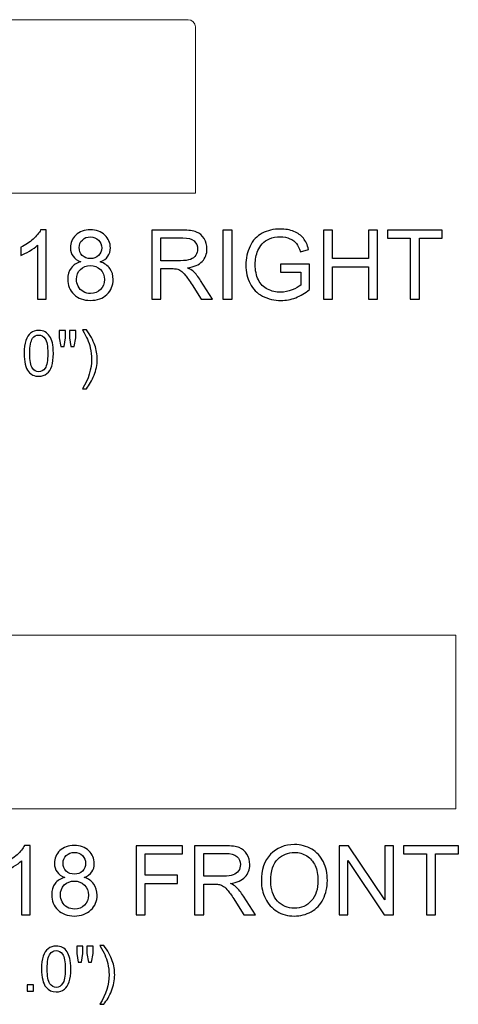
# Model space of a CAD drawing. Units: inches. Extents: x -185 to 308, y 45 to 184.
# Drawn here: x 120 to 128, y 166 to 183 of the extents above; entities that cross this region are included whole.
import ezdxf

# ---------------------------------------------------------------- set-up
doc = ezdxf.new("R2010")
doc.units = ezdxf.units.IN
doc.header["$MEASUREMENT"] = 0
doc.layers.add('Master Desktop', color=7, linetype='Continuous')

msp = doc.modelspace()

# ---------------------------------------------------------------- linework, layer by layer
at = {"layer": 'Master Desktop', "color": 250, "lineweight": 9}
for points, knots in [([(114.163, 183.293), (114.163, 183.293), (122.914, 183.293), (122.914, 183.293), (122.914, 183.293), (122.982, 183.293), (123.039, 183.238), (123.039, 183.168), (123.039, 183.168), (123.039, 182.21), (123.039, 181.251), (123.039, 180.293), (123.039, 180.293), (123.039, 180.293), (114.039, 180.293), (114.039, 180.293), (114.039, 180.293), (114.039, 180.293), (114.039, 183.168), (114.039, 183.168), (114.039, 183.168), (114.039, 183.237), (114.095, 183.293), (114.163, 183.293)], [0, 0, 0, 0, 0.166667, 0.166667, 0.166667, 0.166667, 0.333333, 0.333333, 0.333333, 0.333333, 0.5, 0.5, 0.5, 0.5, 0.666667, 0.666667, 0.666667, 0.666667, 0.833333, 0.833333, 0.833333, 0.833333, 1, 1, 1, 1]), ([(109.539, 172.657), (109.539, 172.657), (127.539, 172.657), (127.539, 172.657), (127.539, 172.657), (127.539, 172.657), (127.539, 169.657), (127.539, 169.657), (127.539, 169.657), (127.539, 169.657), (109.539, 169.657), (109.539, 169.657), (109.539, 169.657), (109.539, 169.657), (109.539, 172.657), (109.539, 172.657)], [0, 0, 0, 0, 0.25, 0.25, 0.25, 0.25, 0.5, 0.5, 0.5, 0.5, 0.75, 0.75, 0.75, 0.75, 1, 1, 1, 1])]:
    msp.add_open_spline(points, degree=3, knots=knots, dxfattribs=at)
at = {"layer": 'Master Desktop', "color": 250}
for points, knots in [([(124.508, 178.931), (124.508, 178.931), (124.508, 179.07), (124.508, 179.07), (124.508, 179.07), (124.508, 179.07), (125.014, 179.071), (125.014, 179.071), (125.014, 179.071), (125.014, 179.071), (125.014, 178.629), (125.014, 178.629), (125.014, 178.629), (124.936, 178.567), (124.856, 178.52), (124.774, 178.489), (124.774, 178.489), (124.691, 178.458), (124.606, 178.442), (124.52, 178.442), (124.52, 178.442), (124.402, 178.442), (124.296, 178.467), (124.2, 178.517), (124.2, 178.517), (124.104, 178.567), (124.032, 178.64), (123.983, 178.735), (123.983, 178.735), (123.934, 178.83), (123.91, 178.936), (123.91, 179.053), (123.91, 179.053), (123.91, 179.169), (123.934, 179.278), (123.983, 179.378), (123.983, 179.378), (124.031, 179.479), (124.101, 179.554), (124.192, 179.603), (124.192, 179.603), (124.284, 179.651), (124.389, 179.676), (124.507, 179.676), (124.507, 179.676), (124.594, 179.676), (124.672, 179.662), (124.741, 179.634), (124.741, 179.634), (124.811, 179.606), (124.866, 179.567), (124.905, 179.517), (124.905, 179.517), (124.945, 179.467), (124.975, 179.402), (124.996, 179.322), (124.996, 179.322), (124.996, 179.322), (124.853, 179.283), (124.853, 179.283), (124.853, 179.283), (124.835, 179.344), (124.813, 179.391), (124.787, 179.426), (124.787, 179.426), (124.76, 179.461), (124.722, 179.489), (124.672, 179.509), (124.672, 179.509), (124.623, 179.53), (124.568, 179.541), (124.508, 179.541), (124.508, 179.541), (124.436, 179.541), (124.374, 179.53), (124.321, 179.508), (124.321, 179.508), (124.268, 179.486), (124.226, 179.457), (124.194, 179.421), (124.194, 179.421), (124.161, 179.385), (124.136, 179.346), (124.118, 179.303), (124.118, 179.303), (124.088, 179.229), (124.073, 179.149), (124.073, 179.063), (124.073, 179.063), (124.073, 178.957), (124.091, 178.868), (124.128, 178.796), (124.128, 178.796), (124.164, 178.724), (124.218, 178.671), (124.288, 178.637), (124.288, 178.637), (124.358, 178.602), (124.432, 178.584), (124.511, 178.584), (124.511, 178.584), (124.579, 178.584), (124.646, 178.598), (124.711, 178.624), (124.711, 178.624), (124.776, 178.65), (124.825, 178.678), (124.859, 178.708), (124.859, 178.708), (124.859, 178.708), (124.859, 178.931), (124.859, 178.931), (124.859, 178.931), (124.859, 178.931), (124.508, 178.931), (124.508, 178.931)], [0, 0, 0, 0, 0.034483, 0.034483, 0.034483, 0.034483, 0.068966, 0.068966, 0.068966, 0.068966, 0.103448, 0.103448, 0.103448, 0.103448, 0.137931, 0.137931, 0.137931, 0.137931, 0.172414, 0.172414, 0.172414, 0.172414, 0.206897, 0.206897, 0.206897, 0.206897, 0.241379, 0.241379, 0.241379, 0.241379, 0.275862, 0.275862, 0.275862, 0.275862, 0.310345, 0.310345, 0.310345, 0.310345, 0.344828, 0.344828, 0.344828, 0.344828, 0.37931, 0.37931, 0.37931, 0.37931, 0.413793, 0.413793, 0.413793, 0.413793, 0.448276, 0.448276, 0.448276, 0.448276, 0.482759, 0.482759, 0.482759, 0.482759, 0.517241, 0.517241, 0.517241, 0.517241, 0.551724, 0.551724, 0.551724, 0.551724, 0.586207, 0.586207, 0.586207, 0.586207, 0.62069, 0.62069, 0.62069, 0.62069, 0.655172, 0.655172, 0.655172, 0.655172, 0.689655, 0.689655, 0.689655, 0.689655, 0.724138, 0.724138, 0.724138, 0.724138, 0.758621, 0.758621, 0.758621, 0.758621, 0.793103, 0.793103, 0.793103, 0.793103, 0.827586, 0.827586, 0.827586, 0.827586, 0.862069, 0.862069, 0.862069, 0.862069, 0.896552, 0.896552, 0.896552, 0.896552, 0.931034, 0.931034, 0.931034, 0.931034, 0.965517, 0.965517, 0.965517, 0.965517, 1, 1, 1, 1]), ([(120.459, 178.462), (120.459, 178.462), (120.312, 178.462), (120.312, 178.462), (120.312, 178.462), (120.312, 178.462), (120.312, 179.396), (120.312, 179.396), (120.312, 179.396), (120.277, 179.362), (120.231, 179.329), (120.174, 179.295), (120.174, 179.295), (120.116, 179.261), (120.065, 179.236), (120.019, 179.219), (120.019, 179.219), (120.019, 179.219), (120.019, 179.361), (120.019, 179.361), (120.019, 179.361), (120.101, 179.399), (120.173, 179.446), (120.234, 179.501), (120.234, 179.501), (120.295, 179.556), (120.339, 179.609), (120.364, 179.661), (120.364, 179.661), (120.364, 179.661), (120.459, 179.661), (120.459, 179.661), (120.459, 179.661), (120.459, 179.661), (120.459, 178.462), (120.459, 178.462)], [0, 0, 0, 0, 0.111111, 0.111111, 0.111111, 0.111111, 0.222222, 0.222222, 0.222222, 0.222222, 0.333333, 0.333333, 0.333333, 0.333333, 0.444444, 0.444444, 0.444444, 0.444444, 0.555556, 0.555556, 0.555556, 0.555556, 0.666667, 0.666667, 0.666667, 0.666667, 0.777778, 0.777778, 0.777778, 0.777778, 0.888889, 0.888889, 0.888889, 0.888889, 1, 1, 1, 1]), ([(121.059, 179.109), (120.999, 179.132), (120.954, 179.163), (120.924, 179.205), (120.924, 179.205), (120.895, 179.246), (120.88, 179.295), (120.88, 179.353), (120.88, 179.353), (120.88, 179.44), (120.911, 179.512), (120.974, 179.572), (120.974, 179.572), (121.036, 179.631), (121.119, 179.661), (121.223, 179.661), (121.223, 179.661), (121.327, 179.661), (121.411, 179.63), (121.474, 179.57), (121.474, 179.57), (121.538, 179.509), (121.569, 179.436), (121.569, 179.349), (121.569, 179.349), (121.569, 179.293), (121.555, 179.245), (121.526, 179.204), (121.526, 179.204), (121.497, 179.163), (121.453, 179.132), (121.394, 179.109), (121.394, 179.109), (121.467, 179.086), (121.523, 179.047), (121.561, 178.994), (121.561, 178.994), (121.599, 178.941), (121.618, 178.877), (121.618, 178.804), (121.618, 178.804), (121.618, 178.701), (121.582, 178.616), (121.51, 178.546), (121.51, 178.546), (121.438, 178.477), (121.343, 178.442), (121.225, 178.442), (121.225, 178.442), (121.107, 178.442), (121.013, 178.477), (120.941, 178.547), (120.941, 178.547), (120.868, 178.616), (120.832, 178.703), (120.832, 178.807), (120.832, 178.807), (120.832, 178.885), (120.852, 178.95), (120.891, 179.002), (120.891, 179.002), (120.931, 179.055), (120.987, 179.091), (121.059, 179.109)], [0, 0, 0, 0, 0.0625, 0.0625, 0.0625, 0.0625, 0.125, 0.125, 0.125, 0.125, 0.1875, 0.1875, 0.1875, 0.1875, 0.25, 0.25, 0.25, 0.25, 0.3125, 0.3125, 0.3125, 0.3125, 0.375, 0.375, 0.375, 0.375, 0.4375, 0.4375, 0.4375, 0.4375, 0.5, 0.5, 0.5, 0.5, 0.5625, 0.5625, 0.5625, 0.5625, 0.625, 0.625, 0.625, 0.625, 0.6875, 0.6875, 0.6875, 0.6875, 0.75, 0.75, 0.75, 0.75, 0.8125, 0.8125, 0.8125, 0.8125, 0.875, 0.875, 0.875, 0.875, 0.9375, 0.9375, 0.9375, 0.9375, 1, 1, 1, 1]), ([(121.03, 179.358), (121.03, 179.301), (121.048, 179.255), (121.084, 179.219), (121.084, 179.219), (121.121, 179.184), (121.168, 179.166), (121.226, 179.166), (121.226, 179.166), (121.282, 179.166), (121.329, 179.183), (121.365, 179.219), (121.365, 179.219), (121.401, 179.254), (121.419, 179.298), (121.419, 179.349), (121.419, 179.349), (121.419, 179.403), (121.401, 179.448), (121.363, 179.485), (121.363, 179.485), (121.326, 179.522), (121.28, 179.54), (121.224, 179.54), (121.224, 179.54), (121.169, 179.54), (121.122, 179.522), (121.085, 179.486), (121.085, 179.486), (121.048, 179.451), (121.03, 179.407), (121.03, 179.358)], [0, 0, 0, 0, 0.125, 0.125, 0.125, 0.125, 0.25, 0.25, 0.25, 0.25, 0.375, 0.375, 0.375, 0.375, 0.5, 0.5, 0.5, 0.5, 0.625, 0.625, 0.625, 0.625, 0.75, 0.75, 0.75, 0.75, 0.875, 0.875, 0.875, 0.875, 1, 1, 1, 1]), ([(122.286, 178.462), (122.286, 178.462), (122.286, 179.656), (122.286, 179.656), (122.286, 179.656), (122.286, 179.656), (122.815, 179.656), (122.815, 179.656), (122.815, 179.656), (122.921, 179.656), (123.002, 179.645), (123.057, 179.623), (123.057, 179.623), (123.112, 179.602), (123.157, 179.564), (123.19, 179.51), (123.19, 179.51), (123.223, 179.456), (123.239, 179.396), (123.239, 179.33), (123.239, 179.33), (123.239, 179.245), (123.212, 179.174), (123.157, 179.116), (123.157, 179.116), (123.102, 179.058), (123.018, 179.021), (122.903, 179.005), (122.903, 179.005), (122.945, 178.985), (122.977, 178.966), (122.999, 178.946), (122.999, 178.946), (123.045, 178.904), (123.088, 178.851), (123.13, 178.787), (123.13, 178.787), (123.13, 178.787), (123.337, 178.462), (123.337, 178.462), (123.337, 178.462), (123.337, 178.462), (123.139, 178.462), (123.139, 178.462), (123.139, 178.462), (123.139, 178.462), (122.981, 178.711), (122.981, 178.711), (122.981, 178.711), (122.935, 178.782), (122.897, 178.837), (122.867, 178.875), (122.867, 178.875), (122.837, 178.913), (122.81, 178.94), (122.787, 178.955), (122.787, 178.955), (122.763, 178.97), (122.739, 178.981), (122.715, 178.987), (122.715, 178.987), (122.697, 178.99), (122.667, 178.992), (122.627, 178.992), (122.627, 178.992), (122.627, 178.992), (122.444, 178.992), (122.444, 178.992), (122.444, 178.992), (122.444, 178.992), (122.444, 178.462), (122.444, 178.462), (122.444, 178.462), (122.444, 178.462), (122.286, 178.462), (122.286, 178.462)], [0, 0, 0, 0, 0.052632, 0.052632, 0.052632, 0.052632, 0.105263, 0.105263, 0.105263, 0.105263, 0.157895, 0.157895, 0.157895, 0.157895, 0.210526, 0.210526, 0.210526, 0.210526, 0.263158, 0.263158, 0.263158, 0.263158, 0.315789, 0.315789, 0.315789, 0.315789, 0.368421, 0.368421, 0.368421, 0.368421, 0.421053, 0.421053, 0.421053, 0.421053, 0.473684, 0.473684, 0.473684, 0.473684, 0.526316, 0.526316, 0.526316, 0.526316, 0.578947, 0.578947, 0.578947, 0.578947, 0.631579, 0.631579, 0.631579, 0.631579, 0.684211, 0.684211, 0.684211, 0.684211, 0.736842, 0.736842, 0.736842, 0.736842, 0.789474, 0.789474, 0.789474, 0.789474, 0.842105, 0.842105, 0.842105, 0.842105, 0.894737, 0.894737, 0.894737, 0.894737, 0.947368, 0.947368, 0.947368, 0.947368, 1, 1, 1, 1]), ([(122.444, 179.129), (122.444, 179.129), (122.783, 179.129), (122.783, 179.129), (122.783, 179.129), (122.855, 179.129), (122.912, 179.136), (122.952, 179.151), (122.952, 179.151), (122.993, 179.166), (123.024, 179.19), (123.045, 179.223), (123.045, 179.223), (123.066, 179.256), (123.077, 179.291), (123.077, 179.33), (123.077, 179.33), (123.077, 179.386), (123.056, 179.433), (123.015, 179.469), (123.015, 179.469), (122.974, 179.506), (122.91, 179.524), (122.821, 179.524), (122.821, 179.524), (122.821, 179.524), (122.444, 179.524), (122.444, 179.524), (122.444, 179.524), (122.444, 179.524), (122.444, 179.129), (122.444, 179.129)], [0, 0, 0, 0, 0.125, 0.125, 0.125, 0.125, 0.25, 0.25, 0.25, 0.25, 0.375, 0.375, 0.375, 0.375, 0.5, 0.5, 0.5, 0.5, 0.625, 0.625, 0.625, 0.625, 0.75, 0.75, 0.75, 0.75, 0.875, 0.875, 0.875, 0.875, 1, 1, 1, 1]), ([(123.514, 178.462), (123.514, 178.462), (123.514, 179.656), (123.514, 179.656), (123.514, 179.656), (123.514, 179.656), (123.672, 179.656), (123.672, 179.656), (123.672, 179.656), (123.672, 179.656), (123.672, 178.462), (123.672, 178.462), (123.672, 178.462), (123.672, 178.462), (123.514, 178.462), (123.514, 178.462)], [0, 0, 0, 0, 0.25, 0.25, 0.25, 0.25, 0.5, 0.5, 0.5, 0.5, 0.75, 0.75, 0.75, 0.75, 1, 1, 1, 1]), ([(125.251, 178.462), (125.251, 178.462), (125.251, 179.656), (125.251, 179.656), (125.251, 179.656), (125.251, 179.656), (125.409, 179.656), (125.409, 179.656), (125.409, 179.656), (125.409, 179.656), (125.409, 179.166), (125.409, 179.166), (125.409, 179.166), (125.409, 179.166), (126.029, 179.166), (126.029, 179.166), (126.029, 179.166), (126.029, 179.166), (126.029, 179.656), (126.029, 179.656), (126.029, 179.656), (126.029, 179.656), (126.187, 179.656), (126.187, 179.656), (126.187, 179.656), (126.187, 179.656), (126.187, 178.462), (126.187, 178.462), (126.187, 178.462), (126.187, 178.462), (126.029, 178.462), (126.029, 178.462), (126.029, 178.462), (126.029, 178.462), (126.029, 179.025), (126.029, 179.025), (126.029, 179.025), (126.029, 179.025), (125.409, 179.025), (125.409, 179.025), (125.409, 179.025), (125.409, 179.025), (125.409, 178.462), (125.409, 178.462), (125.409, 178.462), (125.409, 178.462), (125.251, 178.462), (125.251, 178.462)], [0, 0, 0, 0, 0.083333, 0.083333, 0.083333, 0.083333, 0.166667, 0.166667, 0.166667, 0.166667, 0.25, 0.25, 0.25, 0.25, 0.333333, 0.333333, 0.333333, 0.333333, 0.416667, 0.416667, 0.416667, 0.416667, 0.5, 0.5, 0.5, 0.5, 0.583333, 0.583333, 0.583333, 0.583333, 0.666667, 0.666667, 0.666667, 0.666667, 0.75, 0.75, 0.75, 0.75, 0.833333, 0.833333, 0.833333, 0.833333, 0.916667, 0.916667, 0.916667, 0.916667, 1, 1, 1, 1]), ([(126.754, 178.462), (126.754, 178.462), (126.754, 179.515), (126.754, 179.515), (126.754, 179.515), (126.754, 179.515), (126.361, 179.515), (126.361, 179.515), (126.361, 179.515), (126.361, 179.515), (126.361, 179.656), (126.361, 179.656), (126.361, 179.656), (126.361, 179.656), (127.306, 179.656), (127.306, 179.656), (127.306, 179.656), (127.306, 179.656), (127.306, 179.515), (127.306, 179.515), (127.306, 179.515), (127.306, 179.515), (126.911, 179.515), (126.911, 179.515), (126.911, 179.515), (126.911, 179.515), (126.911, 178.462), (126.911, 178.462), (126.911, 178.462), (126.911, 178.462), (126.754, 178.462), (126.754, 178.462)], [0, 0, 0, 0, 0.125, 0.125, 0.125, 0.125, 0.25, 0.25, 0.25, 0.25, 0.375, 0.375, 0.375, 0.375, 0.5, 0.5, 0.5, 0.5, 0.625, 0.625, 0.625, 0.625, 0.75, 0.75, 0.75, 0.75, 0.875, 0.875, 0.875, 0.875, 1, 1, 1, 1]), ([(120.983, 178.807), (120.983, 178.765), (120.993, 178.724), (121.012, 178.686), (121.012, 178.686), (121.032, 178.646), (121.062, 178.616), (121.101, 178.595), (121.101, 178.595), (121.14, 178.573), (121.182, 178.562), (121.227, 178.562), (121.227, 178.562), (121.297, 178.562), (121.355, 178.585), (121.4, 178.63), (121.4, 178.63), (121.446, 178.675), (121.469, 178.732), (121.469, 178.802), (121.469, 178.802), (121.469, 178.872), (121.445, 178.931), (121.398, 178.977), (121.398, 178.977), (121.351, 179.023), (121.292, 179.046), (121.222, 179.046), (121.222, 179.046), (121.153, 179.046), (121.096, 179.023), (121.051, 178.978), (121.051, 178.978), (121.006, 178.932), (120.983, 178.875), (120.983, 178.807)], [0, 0, 0, 0, 0.111111, 0.111111, 0.111111, 0.111111, 0.222222, 0.222222, 0.222222, 0.222222, 0.333333, 0.333333, 0.333333, 0.333333, 0.444444, 0.444444, 0.444444, 0.444444, 0.555556, 0.555556, 0.555556, 0.555556, 0.666667, 0.666667, 0.666667, 0.666667, 0.777778, 0.777778, 0.777778, 0.777778, 0.888889, 0.888889, 0.888889, 0.888889, 1, 1, 1, 1]), ([(120.079, 177.527), (120.079, 177.618), (120.088, 177.692), (120.107, 177.748), (120.107, 177.748), (120.126, 177.804), (120.154, 177.847), (120.191, 177.878), (120.191, 177.878), (120.228, 177.908), (120.275, 177.923), (120.331, 177.923), (120.331, 177.923), (120.373, 177.923), (120.41, 177.915), (120.441, 177.898), (120.441, 177.898), (120.473, 177.881), (120.498, 177.857), (120.519, 177.825), (120.519, 177.825), (120.539, 177.794), (120.555, 177.755), (120.567, 177.71), (120.567, 177.71), (120.579, 177.665), (120.584, 177.604), (120.584, 177.527), (120.584, 177.527), (120.584, 177.436), (120.575, 177.362), (120.556, 177.306), (120.556, 177.306), (120.538, 177.251), (120.51, 177.207), (120.473, 177.177), (120.473, 177.177), (120.435, 177.146), (120.388, 177.131), (120.331, 177.131), (120.331, 177.131), (120.257, 177.131), (120.198, 177.158), (120.155, 177.212), (120.155, 177.212), (120.104, 177.276), (120.079, 177.381), (120.079, 177.527)], [0, 0, 0, 0, 0.083333, 0.083333, 0.083333, 0.083333, 0.166667, 0.166667, 0.166667, 0.166667, 0.25, 0.25, 0.25, 0.25, 0.333333, 0.333333, 0.333333, 0.333333, 0.416667, 0.416667, 0.416667, 0.416667, 0.5, 0.5, 0.5, 0.5, 0.583333, 0.583333, 0.583333, 0.583333, 0.666667, 0.666667, 0.666667, 0.666667, 0.75, 0.75, 0.75, 0.75, 0.833333, 0.833333, 0.833333, 0.833333, 0.916667, 0.916667, 0.916667, 0.916667, 1, 1, 1, 1]), ([(120.177, 177.527), (120.177, 177.399), (120.192, 177.315), (120.221, 177.273), (120.221, 177.273), (120.251, 177.23), (120.288, 177.209), (120.331, 177.209), (120.331, 177.209), (120.375, 177.209), (120.412, 177.231), (120.442, 177.273), (120.442, 177.273), (120.472, 177.315), (120.487, 177.4), (120.487, 177.527), (120.487, 177.527), (120.487, 177.654), (120.472, 177.739), (120.442, 177.781), (120.442, 177.781), (120.412, 177.823), (120.375, 177.844), (120.331, 177.844), (120.331, 177.844), (120.287, 177.844), (120.252, 177.826), (120.226, 177.789), (120.226, 177.789), (120.193, 177.741), (120.177, 177.654), (120.177, 177.527)], [0, 0, 0, 0, 0.125, 0.125, 0.125, 0.125, 0.25, 0.25, 0.25, 0.25, 0.375, 0.375, 0.375, 0.375, 0.5, 0.5, 0.5, 0.5, 0.625, 0.625, 0.625, 0.625, 0.75, 0.75, 0.75, 0.75, 0.875, 0.875, 0.875, 0.875, 1, 1, 1, 1]), ([(120.712, 177.645), (120.712, 177.645), (120.686, 177.793), (120.686, 177.793), (120.686, 177.793), (120.686, 177.793), (120.686, 177.92), (120.686, 177.92), (120.686, 177.92), (120.686, 177.92), (120.794, 177.92), (120.794, 177.92), (120.794, 177.92), (120.794, 177.92), (120.794, 177.793), (120.794, 177.793), (120.794, 177.793), (120.794, 177.793), (120.771, 177.645), (120.771, 177.645), (120.771, 177.645), (120.771, 177.645), (120.712, 177.645), (120.712, 177.645)], [0, 0, 0, 0, 0.166667, 0.166667, 0.166667, 0.166667, 0.333333, 0.333333, 0.333333, 0.333333, 0.5, 0.5, 0.5, 0.5, 0.666667, 0.666667, 0.666667, 0.666667, 0.833333, 0.833333, 0.833333, 0.833333, 1, 1, 1, 1]), ([(120.888, 177.645), (120.888, 177.645), (120.862, 177.793), (120.862, 177.793), (120.862, 177.793), (120.862, 177.793), (120.862, 177.92), (120.862, 177.92), (120.862, 177.92), (120.862, 177.92), (120.97, 177.92), (120.97, 177.92), (120.97, 177.92), (120.97, 177.92), (120.97, 177.793), (120.97, 177.793), (120.97, 177.793), (120.97, 177.793), (120.945, 177.645), (120.945, 177.645), (120.945, 177.645), (120.945, 177.645), (120.888, 177.645), (120.888, 177.645)], [0, 0, 0, 0, 0.166667, 0.166667, 0.166667, 0.166667, 0.333333, 0.333333, 0.333333, 0.333333, 0.5, 0.5, 0.5, 0.5, 0.666667, 0.666667, 0.666667, 0.666667, 0.833333, 0.833333, 0.833333, 0.833333, 1, 1, 1, 1]), ([(121.155, 176.916), (121.155, 176.916), (121.086, 176.916), (121.086, 176.916), (121.086, 176.916), (121.192, 177.086), (121.245, 177.255), (121.245, 177.425), (121.245, 177.425), (121.245, 177.491), (121.237, 177.557), (121.222, 177.622), (121.222, 177.622), (121.21, 177.675), (121.193, 177.726), (121.172, 177.774), (121.172, 177.774), (121.158, 177.806), (121.13, 177.859), (121.086, 177.933), (121.086, 177.933), (121.086, 177.933), (121.155, 177.933), (121.155, 177.933), (121.155, 177.933), (121.221, 177.845), (121.27, 177.756), (121.302, 177.667), (121.302, 177.667), (121.329, 177.59), (121.342, 177.509), (121.342, 177.425), (121.342, 177.425), (121.342, 177.33), (121.324, 177.238), (121.288, 177.149), (121.288, 177.149), (121.251, 177.06), (121.207, 176.983), (121.155, 176.916)], [0, 0, 0, 0, 0.1, 0.1, 0.1, 0.1, 0.2, 0.2, 0.2, 0.2, 0.3, 0.3, 0.3, 0.3, 0.4, 0.4, 0.4, 0.4, 0.5, 0.5, 0.5, 0.5, 0.6, 0.6, 0.6, 0.6, 0.7, 0.7, 0.7, 0.7, 0.8, 0.8, 0.8, 0.8, 0.9, 0.9, 0.9, 0.9, 1, 1, 1, 1]), ([(120.181, 167.825), (120.181, 167.825), (120.035, 167.825), (120.035, 167.825), (120.035, 167.825), (120.035, 167.825), (120.035, 168.759), (120.035, 168.759), (120.035, 168.759), (119.999, 168.725), (119.953, 168.691), (119.896, 168.658), (119.896, 168.658), (119.839, 168.624), (119.787, 168.599), (119.742, 168.582), (119.742, 168.582), (119.742, 168.582), (119.742, 168.724), (119.742, 168.724), (119.742, 168.724), (119.824, 168.762), (119.895, 168.809), (119.957, 168.864), (119.957, 168.864), (120.018, 168.919), (120.061, 168.972), (120.087, 169.023), (120.087, 169.023), (120.087, 169.023), (120.181, 169.023), (120.181, 169.023), (120.181, 169.023), (120.181, 169.023), (120.181, 167.825), (120.181, 167.825)], [0, 0, 0, 0, 0.111111, 0.111111, 0.111111, 0.111111, 0.222222, 0.222222, 0.222222, 0.222222, 0.333333, 0.333333, 0.333333, 0.333333, 0.444444, 0.444444, 0.444444, 0.444444, 0.555556, 0.555556, 0.555556, 0.555556, 0.666667, 0.666667, 0.666667, 0.666667, 0.777778, 0.777778, 0.777778, 0.777778, 0.888889, 0.888889, 0.888889, 0.888889, 1, 1, 1, 1]), ([(120.782, 168.472), (120.721, 168.494), (120.676, 168.526), (120.647, 168.567), (120.647, 168.567), (120.617, 168.609), (120.603, 168.658), (120.603, 168.716), (120.603, 168.716), (120.603, 168.802), (120.634, 168.875), (120.696, 168.934), (120.696, 168.934), (120.759, 168.994), (120.842, 169.023), (120.945, 169.023), (120.945, 169.023), (121.049, 169.023), (121.133, 168.993), (121.197, 168.932), (121.197, 168.932), (121.26, 168.872), (121.292, 168.798), (121.292, 168.711), (121.292, 168.711), (121.292, 168.656), (121.277, 168.608), (121.249, 168.567), (121.249, 168.567), (121.219, 168.526), (121.176, 168.494), (121.116, 168.472), (121.116, 168.472), (121.189, 168.448), (121.245, 168.41), (121.284, 168.357), (121.284, 168.357), (121.322, 168.304), (121.341, 168.24), (121.341, 168.166), (121.341, 168.166), (121.341, 168.064), (121.305, 167.979), (121.233, 167.909), (121.233, 167.909), (121.161, 167.84), (121.066, 167.805), (120.948, 167.805), (120.948, 167.805), (120.83, 167.805), (120.735, 167.84), (120.663, 167.909), (120.663, 167.909), (120.591, 167.979), (120.555, 168.066), (120.555, 168.17), (120.555, 168.17), (120.555, 168.248), (120.574, 168.313), (120.614, 168.365), (120.614, 168.365), (120.653, 168.417), (120.709, 168.453), (120.782, 168.472)], [0, 0, 0, 0, 0.0625, 0.0625, 0.0625, 0.0625, 0.125, 0.125, 0.125, 0.125, 0.1875, 0.1875, 0.1875, 0.1875, 0.25, 0.25, 0.25, 0.25, 0.3125, 0.3125, 0.3125, 0.3125, 0.375, 0.375, 0.375, 0.375, 0.4375, 0.4375, 0.4375, 0.4375, 0.5, 0.5, 0.5, 0.5, 0.5625, 0.5625, 0.5625, 0.5625, 0.625, 0.625, 0.625, 0.625, 0.6875, 0.6875, 0.6875, 0.6875, 0.75, 0.75, 0.75, 0.75, 0.8125, 0.8125, 0.8125, 0.8125, 0.875, 0.875, 0.875, 0.875, 0.9375, 0.9375, 0.9375, 0.9375, 1, 1, 1, 1]), ([(122.014, 167.825), (122.014, 167.825), (122.014, 169.018), (122.014, 169.018), (122.014, 169.018), (122.014, 169.018), (122.819, 169.018), (122.819, 169.018), (122.819, 169.018), (122.819, 169.018), (122.819, 168.877), (122.819, 168.877), (122.819, 168.877), (122.819, 168.877), (122.172, 168.877), (122.172, 168.877), (122.172, 168.877), (122.172, 168.877), (122.172, 168.508), (122.172, 168.508), (122.172, 168.508), (122.172, 168.508), (122.732, 168.508), (122.732, 168.508), (122.732, 168.508), (122.732, 168.508), (122.732, 168.367), (122.732, 168.367), (122.732, 168.367), (122.732, 168.367), (122.172, 168.367), (122.172, 168.367), (122.172, 168.367), (122.172, 168.367), (122.172, 167.825), (122.172, 167.825), (122.172, 167.825), (122.172, 167.825), (122.014, 167.825), (122.014, 167.825)], [0, 0, 0, 0, 0.1, 0.1, 0.1, 0.1, 0.2, 0.2, 0.2, 0.2, 0.3, 0.3, 0.3, 0.3, 0.4, 0.4, 0.4, 0.4, 0.5, 0.5, 0.5, 0.5, 0.6, 0.6, 0.6, 0.6, 0.7, 0.7, 0.7, 0.7, 0.8, 0.8, 0.8, 0.8, 0.9, 0.9, 0.9, 0.9, 1, 1, 1, 1]), ([(123.026, 167.825), (123.026, 167.825), (123.026, 169.018), (123.026, 169.018), (123.026, 169.018), (123.026, 169.018), (123.555, 169.018), (123.555, 169.018), (123.555, 169.018), (123.662, 169.018), (123.742, 169.007), (123.798, 168.986), (123.798, 168.986), (123.853, 168.965), (123.897, 168.927), (123.931, 168.873), (123.931, 168.873), (123.964, 168.818), (123.98, 168.758), (123.98, 168.693), (123.98, 168.693), (123.98, 168.608), (123.953, 168.537), (123.898, 168.479), (123.898, 168.479), (123.843, 168.421), (123.758, 168.384), (123.644, 168.368), (123.644, 168.368), (123.686, 168.348), (123.717, 168.328), (123.739, 168.309), (123.739, 168.309), (123.785, 168.266), (123.829, 168.213), (123.87, 168.15), (123.87, 168.15), (123.87, 168.15), (124.078, 167.825), (124.078, 167.825), (124.078, 167.825), (124.078, 167.825), (123.879, 167.825), (123.879, 167.825), (123.879, 167.825), (123.879, 167.825), (123.721, 168.074), (123.721, 168.074), (123.721, 168.074), (123.675, 168.145), (123.637, 168.2), (123.607, 168.238), (123.607, 168.238), (123.577, 168.276), (123.551, 168.302), (123.527, 168.317), (123.527, 168.317), (123.504, 168.333), (123.48, 168.343), (123.455, 168.349), (123.455, 168.349), (123.437, 168.353), (123.408, 168.355), (123.367, 168.355), (123.367, 168.355), (123.367, 168.355), (123.184, 168.355), (123.184, 168.355), (123.184, 168.355), (123.184, 168.355), (123.184, 167.825), (123.184, 167.825), (123.184, 167.825), (123.184, 167.825), (123.026, 167.825), (123.026, 167.825)], [0, 0, 0, 0, 0.052632, 0.052632, 0.052632, 0.052632, 0.105263, 0.105263, 0.105263, 0.105263, 0.157895, 0.157895, 0.157895, 0.157895, 0.210526, 0.210526, 0.210526, 0.210526, 0.263158, 0.263158, 0.263158, 0.263158, 0.315789, 0.315789, 0.315789, 0.315789, 0.368421, 0.368421, 0.368421, 0.368421, 0.421053, 0.421053, 0.421053, 0.421053, 0.473684, 0.473684, 0.473684, 0.473684, 0.526316, 0.526316, 0.526316, 0.526316, 0.578947, 0.578947, 0.578947, 0.578947, 0.631579, 0.631579, 0.631579, 0.631579, 0.684211, 0.684211, 0.684211, 0.684211, 0.736842, 0.736842, 0.736842, 0.736842, 0.789474, 0.789474, 0.789474, 0.789474, 0.842105, 0.842105, 0.842105, 0.842105, 0.894737, 0.894737, 0.894737, 0.894737, 0.947368, 0.947368, 0.947368, 0.947368, 1, 1, 1, 1]), ([(124.179, 168.406), (124.179, 168.604), (124.232, 168.759), (124.339, 168.871), (124.339, 168.871), (124.445, 168.983), (124.582, 169.039), (124.751, 169.039), (124.751, 169.039), (124.861, 169.039), (124.96, 169.013), (125.049, 168.961), (125.049, 168.961), (125.137, 168.908), (125.204, 168.834), (125.251, 168.74), (125.251, 168.74), (125.297, 168.646), (125.32, 168.539), (125.32, 168.42), (125.32, 168.42), (125.32, 168.299), (125.296, 168.191), (125.247, 168.096), (125.247, 168.096), (125.198, 168), (125.129, 167.928), (125.04, 167.879), (125.04, 167.879), (124.95, 167.829), (124.854, 167.805), (124.75, 167.805), (124.75, 167.805), (124.637, 167.805), (124.537, 167.832), (124.449, 167.886), (124.449, 167.886), (124.36, 167.941), (124.293, 168.015), (124.248, 168.109), (124.248, 168.109), (124.202, 168.202), (124.179, 168.302), (124.179, 168.406)], [0, 0, 0, 0, 0.090909, 0.090909, 0.090909, 0.090909, 0.181818, 0.181818, 0.181818, 0.181818, 0.272727, 0.272727, 0.272727, 0.272727, 0.363636, 0.363636, 0.363636, 0.363636, 0.454545, 0.454545, 0.454545, 0.454545, 0.545455, 0.545455, 0.545455, 0.545455, 0.636364, 0.636364, 0.636364, 0.636364, 0.727273, 0.727273, 0.727273, 0.727273, 0.818182, 0.818182, 0.818182, 0.818182, 0.909091, 0.909091, 0.909091, 0.909091, 1, 1, 1, 1]), ([(125.522, 167.825), (125.522, 167.825), (125.522, 169.018), (125.522, 169.018), (125.522, 169.018), (125.522, 169.018), (125.684, 169.018), (125.684, 169.018), (125.684, 169.018), (125.684, 169.018), (126.311, 168.082), (126.311, 168.082), (126.311, 168.082), (126.311, 168.082), (126.311, 169.018), (126.311, 169.018), (126.311, 169.018), (126.311, 169.018), (126.462, 169.018), (126.462, 169.018), (126.462, 169.018), (126.462, 169.018), (126.462, 167.825), (126.462, 167.825), (126.462, 167.825), (126.462, 167.825), (126.3, 167.825), (126.3, 167.825), (126.3, 167.825), (126.3, 167.825), (125.674, 168.763), (125.674, 168.763), (125.674, 168.763), (125.674, 168.763), (125.674, 167.825), (125.674, 167.825), (125.674, 167.825), (125.674, 167.825), (125.522, 167.825), (125.522, 167.825)], [0, 0, 0, 0, 0.1, 0.1, 0.1, 0.1, 0.2, 0.2, 0.2, 0.2, 0.3, 0.3, 0.3, 0.3, 0.4, 0.4, 0.4, 0.4, 0.5, 0.5, 0.5, 0.5, 0.6, 0.6, 0.6, 0.6, 0.7, 0.7, 0.7, 0.7, 0.8, 0.8, 0.8, 0.8, 0.9, 0.9, 0.9, 0.9, 1, 1, 1, 1]), ([(127.031, 167.825), (127.031, 167.825), (127.031, 168.877), (127.031, 168.877), (127.031, 168.877), (127.031, 168.877), (126.638, 168.877), (126.638, 168.877), (126.638, 168.877), (126.638, 168.877), (126.638, 169.018), (126.638, 169.018), (126.638, 169.018), (126.638, 169.018), (127.584, 169.018), (127.584, 169.018), (127.584, 169.018), (127.584, 169.018), (127.584, 168.877), (127.584, 168.877), (127.584, 168.877), (127.584, 168.877), (127.189, 168.877), (127.189, 168.877), (127.189, 168.877), (127.189, 168.877), (127.189, 167.825), (127.189, 167.825), (127.189, 167.825), (127.189, 167.825), (127.031, 167.825), (127.031, 167.825)], [0, 0, 0, 0, 0.125, 0.125, 0.125, 0.125, 0.25, 0.25, 0.25, 0.25, 0.375, 0.375, 0.375, 0.375, 0.5, 0.5, 0.5, 0.5, 0.625, 0.625, 0.625, 0.625, 0.75, 0.75, 0.75, 0.75, 0.875, 0.875, 0.875, 0.875, 1, 1, 1, 1]), ([(120.752, 168.721), (120.752, 168.664), (120.771, 168.618), (120.807, 168.582), (120.807, 168.582), (120.843, 168.546), (120.891, 168.528), (120.949, 168.528), (120.949, 168.528), (121.005, 168.528), (121.051, 168.546), (121.087, 168.582), (121.087, 168.582), (121.124, 168.617), (121.141, 168.661), (121.141, 168.712), (121.141, 168.712), (121.141, 168.766), (121.123, 168.811), (121.086, 168.848), (121.086, 168.848), (121.049, 168.884), (121.002, 168.903), (120.947, 168.903), (120.947, 168.903), (120.891, 168.903), (120.845, 168.885), (120.808, 168.849), (120.808, 168.849), (120.771, 168.813), (120.752, 168.77), (120.752, 168.721)], [0, 0, 0, 0, 0.125, 0.125, 0.125, 0.125, 0.25, 0.25, 0.25, 0.25, 0.375, 0.375, 0.375, 0.375, 0.5, 0.5, 0.5, 0.5, 0.625, 0.625, 0.625, 0.625, 0.75, 0.75, 0.75, 0.75, 0.875, 0.875, 0.875, 0.875, 1, 1, 1, 1]), ([(123.184, 168.492), (123.184, 168.492), (123.524, 168.492), (123.524, 168.492), (123.524, 168.492), (123.596, 168.492), (123.652, 168.499), (123.693, 168.514), (123.693, 168.514), (123.734, 168.529), (123.764, 168.553), (123.786, 168.586), (123.786, 168.586), (123.807, 168.619), (123.817, 168.654), (123.817, 168.693), (123.817, 168.693), (123.817, 168.749), (123.797, 168.796), (123.756, 168.832), (123.756, 168.832), (123.715, 168.868), (123.65, 168.886), (123.562, 168.886), (123.562, 168.886), (123.562, 168.886), (123.184, 168.886), (123.184, 168.886), (123.184, 168.886), (123.184, 168.886), (123.184, 168.492), (123.184, 168.492)], [0, 0, 0, 0, 0.125, 0.125, 0.125, 0.125, 0.25, 0.25, 0.25, 0.25, 0.375, 0.375, 0.375, 0.375, 0.5, 0.5, 0.5, 0.5, 0.625, 0.625, 0.625, 0.625, 0.75, 0.75, 0.75, 0.75, 0.875, 0.875, 0.875, 0.875, 1, 1, 1, 1]), ([(124.342, 168.404), (124.342, 168.26), (124.381, 168.147), (124.458, 168.064), (124.458, 168.064), (124.536, 167.981), (124.632, 167.94), (124.749, 167.94), (124.749, 167.94), (124.868, 167.94), (124.966, 167.982), (125.042, 168.065), (125.042, 168.065), (125.119, 168.149), (125.158, 168.267), (125.158, 168.421), (125.158, 168.421), (125.158, 168.518), (125.141, 168.603), (125.108, 168.675), (125.108, 168.675), (125.076, 168.748), (125.027, 168.804), (124.964, 168.844), (124.964, 168.844), (124.901, 168.884), (124.83, 168.904), (124.752, 168.904), (124.752, 168.904), (124.64, 168.904), (124.544, 168.865), (124.463, 168.788), (124.463, 168.788), (124.382, 168.712), (124.342, 168.583), (124.342, 168.404)], [0, 0, 0, 0, 0.111111, 0.111111, 0.111111, 0.111111, 0.222222, 0.222222, 0.222222, 0.222222, 0.333333, 0.333333, 0.333333, 0.333333, 0.444444, 0.444444, 0.444444, 0.444444, 0.555556, 0.555556, 0.555556, 0.555556, 0.666667, 0.666667, 0.666667, 0.666667, 0.777778, 0.777778, 0.777778, 0.777778, 0.888889, 0.888889, 0.888889, 0.888889, 1, 1, 1, 1]), ([(120.705, 168.169), (120.705, 168.128), (120.715, 168.087), (120.735, 168.048), (120.735, 168.048), (120.755, 168.009), (120.784, 167.979), (120.823, 167.957), (120.823, 167.957), (120.862, 167.936), (120.904, 167.925), (120.949, 167.925), (120.949, 167.925), (121.019, 167.925), (121.077, 167.948), (121.123, 167.993), (121.123, 167.993), (121.168, 168.038), (121.191, 168.095), (121.191, 168.165), (121.191, 168.165), (121.191, 168.235), (121.168, 168.294), (121.121, 168.34), (121.121, 168.34), (121.074, 168.386), (121.015, 168.409), (120.944, 168.409), (120.944, 168.409), (120.876, 168.409), (120.819, 168.386), (120.773, 168.341), (120.773, 168.341), (120.728, 168.295), (120.705, 168.238), (120.705, 168.169)], [0, 0, 0, 0, 0.111111, 0.111111, 0.111111, 0.111111, 0.222222, 0.222222, 0.222222, 0.222222, 0.333333, 0.333333, 0.333333, 0.333333, 0.444444, 0.444444, 0.444444, 0.444444, 0.555556, 0.555556, 0.555556, 0.555556, 0.666667, 0.666667, 0.666667, 0.666667, 0.777778, 0.777778, 0.777778, 0.777778, 0.888889, 0.888889, 0.888889, 0.888889, 1, 1, 1, 1]), ([(120.38, 166.89), (120.38, 166.981), (120.389, 167.055), (120.408, 167.111), (120.408, 167.111), (120.427, 167.167), (120.455, 167.21), (120.492, 167.24), (120.492, 167.24), (120.53, 167.271), (120.576, 167.286), (120.633, 167.286), (120.633, 167.286), (120.674, 167.286), (120.711, 167.277), (120.742, 167.261), (120.742, 167.261), (120.774, 167.244), (120.8, 167.22), (120.82, 167.188), (120.82, 167.188), (120.841, 167.157), (120.857, 167.118), (120.868, 167.073), (120.868, 167.073), (120.88, 167.027), (120.886, 166.966), (120.886, 166.89), (120.886, 166.89), (120.886, 166.799), (120.876, 166.725), (120.858, 166.669), (120.858, 166.669), (120.839, 166.613), (120.811, 166.57), (120.774, 166.54), (120.774, 166.54), (120.737, 166.509), (120.69, 166.494), (120.633, 166.494), (120.633, 166.494), (120.558, 166.494), (120.499, 166.521), (120.457, 166.574), (120.457, 166.574), (120.406, 166.639), (120.38, 166.744), (120.38, 166.89)], [0, 0, 0, 0, 0.083333, 0.083333, 0.083333, 0.083333, 0.166667, 0.166667, 0.166667, 0.166667, 0.25, 0.25, 0.25, 0.25, 0.333333, 0.333333, 0.333333, 0.333333, 0.416667, 0.416667, 0.416667, 0.416667, 0.5, 0.5, 0.5, 0.5, 0.583333, 0.583333, 0.583333, 0.583333, 0.666667, 0.666667, 0.666667, 0.666667, 0.75, 0.75, 0.75, 0.75, 0.833333, 0.833333, 0.833333, 0.833333, 0.916667, 0.916667, 0.916667, 0.916667, 1, 1, 1, 1]), ([(121.014, 167.008), (121.014, 167.008), (120.987, 167.156), (120.987, 167.156), (120.987, 167.156), (120.987, 167.156), (120.987, 167.283), (120.987, 167.283), (120.987, 167.283), (120.987, 167.283), (121.096, 167.283), (121.096, 167.283), (121.096, 167.283), (121.096, 167.283), (121.096, 167.156), (121.096, 167.156), (121.096, 167.156), (121.096, 167.156), (121.072, 167.008), (121.072, 167.008), (121.072, 167.008), (121.072, 167.008), (121.014, 167.008), (121.014, 167.008)], [0, 0, 0, 0, 0.166667, 0.166667, 0.166667, 0.166667, 0.333333, 0.333333, 0.333333, 0.333333, 0.5, 0.5, 0.5, 0.5, 0.666667, 0.666667, 0.666667, 0.666667, 0.833333, 0.833333, 0.833333, 0.833333, 1, 1, 1, 1]), ([(121.189, 167.008), (121.189, 167.008), (121.163, 167.156), (121.163, 167.156), (121.163, 167.156), (121.163, 167.156), (121.163, 167.283), (121.163, 167.283), (121.163, 167.283), (121.163, 167.283), (121.271, 167.283), (121.271, 167.283), (121.271, 167.283), (121.271, 167.283), (121.271, 167.156), (121.271, 167.156), (121.271, 167.156), (121.271, 167.156), (121.246, 167.008), (121.246, 167.008), (121.246, 167.008), (121.246, 167.008), (121.189, 167.008), (121.189, 167.008)], [0, 0, 0, 0, 0.166667, 0.166667, 0.166667, 0.166667, 0.333333, 0.333333, 0.333333, 0.333333, 0.5, 0.5, 0.5, 0.5, 0.666667, 0.666667, 0.666667, 0.666667, 0.833333, 0.833333, 0.833333, 0.833333, 1, 1, 1, 1]), ([(121.456, 166.279), (121.456, 166.279), (121.388, 166.279), (121.388, 166.279), (121.388, 166.279), (121.493, 166.448), (121.546, 166.618), (121.546, 166.788), (121.546, 166.788), (121.546, 166.854), (121.538, 166.92), (121.523, 166.985), (121.523, 166.985), (121.511, 167.038), (121.494, 167.089), (121.473, 167.137), (121.473, 167.137), (121.459, 167.169), (121.431, 167.222), (121.388, 167.296), (121.388, 167.296), (121.388, 167.296), (121.456, 167.296), (121.456, 167.296), (121.456, 167.296), (121.522, 167.207), (121.571, 167.118), (121.603, 167.029), (121.603, 167.029), (121.63, 166.952), (121.644, 166.872), (121.644, 166.788), (121.644, 166.788), (121.644, 166.693), (121.625, 166.601), (121.589, 166.512), (121.589, 166.512), (121.553, 166.423), (121.508, 166.345), (121.456, 166.279)], [0, 0, 0, 0, 0.1, 0.1, 0.1, 0.1, 0.2, 0.2, 0.2, 0.2, 0.3, 0.3, 0.3, 0.3, 0.4, 0.4, 0.4, 0.4, 0.5, 0.5, 0.5, 0.5, 0.6, 0.6, 0.6, 0.6, 0.7, 0.7, 0.7, 0.7, 0.8, 0.8, 0.8, 0.8, 0.9, 0.9, 0.9, 0.9, 1, 1, 1, 1]), ([(120.478, 166.89), (120.478, 166.762), (120.493, 166.678), (120.523, 166.635), (120.523, 166.635), (120.552, 166.593), (120.589, 166.572), (120.633, 166.572), (120.633, 166.572), (120.677, 166.572), (120.713, 166.593), (120.743, 166.636), (120.743, 166.636), (120.773, 166.678), (120.788, 166.763), (120.788, 166.89), (120.788, 166.89), (120.788, 167.017), (120.773, 167.102), (120.743, 167.144), (120.743, 167.144), (120.713, 167.186), (120.676, 167.207), (120.632, 167.207), (120.632, 167.207), (120.588, 167.207), (120.553, 167.188), (120.527, 167.151), (120.527, 167.151), (120.494, 167.104), (120.478, 167.017), (120.478, 166.89)], [0, 0, 0, 0, 0.125, 0.125, 0.125, 0.125, 0.25, 0.25, 0.25, 0.25, 0.375, 0.375, 0.375, 0.375, 0.5, 0.5, 0.5, 0.5, 0.625, 0.625, 0.625, 0.625, 0.75, 0.75, 0.75, 0.75, 0.875, 0.875, 0.875, 0.875, 1, 1, 1, 1]), ([(120.132, 166.507), (120.132, 166.507), (120.132, 166.616), (120.132, 166.616), (120.132, 166.616), (120.132, 166.616), (120.241, 166.616), (120.241, 166.616), (120.241, 166.616), (120.241, 166.616), (120.241, 166.507), (120.241, 166.507), (120.241, 166.507), (120.241, 166.507), (120.132, 166.507), (120.132, 166.507)], [0, 0, 0, 0, 0.25, 0.25, 0.25, 0.25, 0.5, 0.5, 0.5, 0.5, 0.75, 0.75, 0.75, 0.75, 1, 1, 1, 1])]:
    msp.add_open_spline(points, degree=3, knots=knots, dxfattribs=at)

doc.saveas('drawing.dxf')
